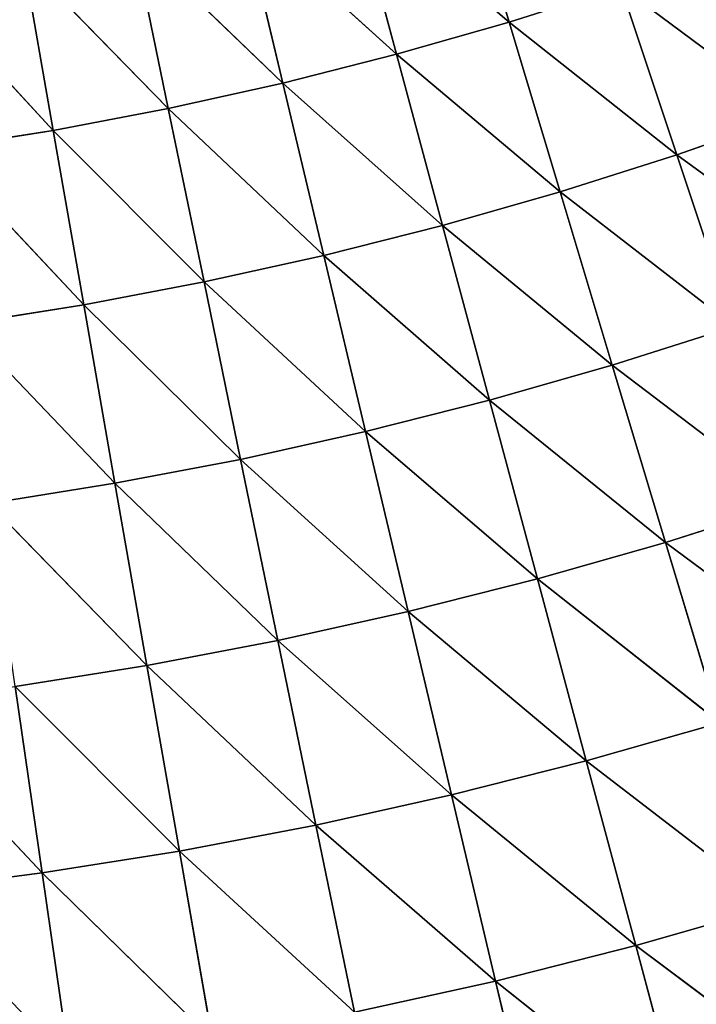
# Model space of a CAD drawing. Units: centimetres. Extents: x -20 to 20.9, y -20 to 20.
# Drawn here: x -10.5 to -10.1, y 2.2 to 2.8 of the extents above; entities that cross this region are included whole.
import ezdxf

# ---------------------------------------------------------------- set-up
doc = ezdxf.new("R2010")
doc.units = ezdxf.units.CM
doc.layers.get('0').update_dxf_attribs({"true_color": 0xff5454})

# ---------------------------------------------------------------- blocks, each defined once
blk = doc.blocks.new('Group1')
for p, q in [((-26.1013, 7.288, 120.7719), (-26.0284, 7.0457, 120.9205)), ((-26.0284, 7.0457, 120.9205), (-26.2593, 7.2431, 120.7719)), ((-26.1938, 6.9987, 120.9205), (-26.2593, 7.2431, 120.7719)), ((-26.4188, 7.2027, 120.7719), (-26.3604, 6.9566, 120.9205)), ((-26.4188, 7.2027, 120.7719), (-26.1938, 6.9987, 120.9205)), ((-26.3604, 6.9566, 120.9205), (-26.5793, 7.1671, 120.7719)), ((-26.5283, 6.9195, 120.9205), (-26.5793, 7.1671, 120.7719)), ((-26.7406, 7.1364, 120.7719), (-26.6972, 6.8872, 120.9205)), ((-26.7406, 7.1364, 120.7719), (-26.5283, 6.9195, 120.9205)), ((-26.6972, 6.8872, 120.9205), (-26.9032, 7.1105, 120.7719)), ((-25.8646, 7.0978, 120.9205), (-26.0284, 7.0457, 120.9205)), ((-25.7825, 6.8516, 121.0574), (-25.8646, 7.0978, 120.9205)), ((-25.8646, 7.0978, 120.9205), (-25.6129, 6.9108, 121.0574)), ((-26.0284, 7.0457, 120.9205), (-26.1938, 6.9987, 120.9205)), ((-26.0284, 7.0457, 120.9205), (-25.9537, 6.7973, 121.0574)), ((-26.0284, 7.0457, 120.9205), (-25.7825, 6.8516, 121.0574)), ((-26.1938, 6.9987, 120.9205), (-26.3604, 6.9566, 120.9205)), ((-25.9537, 6.7973, 121.0574), (-26.1938, 6.9987, 120.9205)), ((-26.1264, 6.748, 121.0574), (-26.1938, 6.9987, 120.9205)), ((-26.3604, 6.9566, 120.9205), (-26.5283, 6.9195, 120.9205)), ((-26.3604, 6.9566, 120.9205), (-26.3004, 6.7041, 121.0574)), ((-26.3604, 6.9566, 120.9205), (-26.1264, 6.748, 121.0574)), ((-26.6972, 6.8872, 120.9205), (-26.5283, 6.9195, 120.9205)), ((-26.3004, 6.7041, 121.0574), (-26.5283, 6.9195, 120.9205)), ((-26.4759, 6.6652, 121.0574), (-26.5283, 6.9195, 120.9205)), ((-25.7825, 6.8516, 121.0574), (-25.6129, 6.9108, 121.0574)), ((-26.6972, 6.8872, 120.9205), (-26.8669, 6.86, 120.9205)), ((-26.6972, 6.8872, 120.9205), (-26.6522, 6.6317, 121.0574)), ((-26.6972, 6.8872, 120.9205), (-26.4759, 6.6652, 121.0574)), ((-26.6522, 6.6317, 121.0574), (-26.8669, 6.86, 120.9205)), ((-25.7825, 6.8516, 121.0574), (-25.9537, 6.7973, 121.0574)), ((-25.6985, 6.5997, 121.1819), (-25.7825, 6.8516, 121.0574)), ((-25.7825, 6.8516, 121.0574), (-25.5217, 6.6614, 121.1819)), ((-25.9537, 6.7973, 121.0574), (-26.1264, 6.748, 121.0574)), ((-25.9537, 6.7973, 121.0574), (-25.8773, 6.543, 121.1819)), ((-25.9537, 6.7973, 121.0574), (-25.6985, 6.5997, 121.1819)), ((-26.1264, 6.748, 121.0574), (-26.3004, 6.7041, 121.0574)), ((-25.8773, 6.543, 121.1819), (-26.1264, 6.748, 121.0574)), ((-26.0576, 6.4917, 121.1819), (-26.1264, 6.748, 121.0574)), ((-26.3004, 6.7041, 121.0574), (-26.4759, 6.6652, 121.0574)), ((-26.3004, 6.7041, 121.0574), (-26.2392, 6.4458, 121.1819)), ((-26.3004, 6.7041, 121.0574), (-26.0576, 6.4917, 121.1819)), ((-26.6522, 6.6317, 121.0574), (-26.4759, 6.6652, 121.0574)), ((-26.2392, 6.4458, 121.1819), (-26.4759, 6.6652, 121.0574)), ((-26.4224, 6.4051, 121.1819), (-26.4759, 6.6652, 121.0574)), ((-26.6522, 6.6317, 121.0574), (-26.8295, 6.6032, 121.0574)), ((-26.6522, 6.6317, 121.0574), (-26.6065, 6.3701, 121.1819)), ((-26.6522, 6.6317, 121.0574), (-26.4224, 6.4051, 121.1819)), ((-26.6065, 6.3701, 121.1819), (-26.8295, 6.6032, 121.0574)), ((-25.6985, 6.5997, 121.1819), (-25.8773, 6.543, 121.1819)), ((-25.8773, 6.543, 121.1819), (-26.0576, 6.4917, 121.1819)), ((-25.8773, 6.543, 121.1819), (-25.7993, 6.2835, 121.2941)), ((-25.8773, 6.543, 121.1819), (-25.6129, 6.3424, 121.2941)), ((-26.0576, 6.4917, 121.1819), (-26.2392, 6.4458, 121.1819)), ((-25.7993, 6.2835, 121.2941), (-26.0576, 6.4917, 121.1819)), ((-25.9872, 6.2299, 121.2941), (-26.0576, 6.4917, 121.1819)), ((-26.2392, 6.4458, 121.1819), (-26.4224, 6.4051, 121.1819)), ((-26.2392, 6.4458, 121.1819), (-26.1767, 6.1821, 121.2941)), ((-26.2392, 6.4458, 121.1819), (-25.9872, 6.2299, 121.2941)), ((-26.6065, 6.3701, 121.1819), (-26.4224, 6.4051, 121.1819)), ((-26.1767, 6.1821, 121.2941), (-26.4224, 6.4051, 121.1819)), ((-26.3675, 6.1397, 121.2941), (-26.4224, 6.4051, 121.1819)), ((-26.6065, 6.3701, 121.1819), (-26.7914, 6.3406, 121.1819)), ((-26.6065, 6.3701, 121.1819), (-26.5598, 6.1031, 121.2941)), ((-26.6065, 6.3701, 121.1819), (-26.3675, 6.1397, 121.2941)), ((-26.5598, 6.1031, 121.2941), (-26.7914, 6.3406, 121.1819)), ((-25.6129, 6.3424, 121.2941), (-25.7993, 6.2835, 121.2941)), ((-25.7993, 6.2835, 121.2941), (-25.9872, 6.2299, 121.2941)), ((-25.7993, 6.2835, 121.2941), (-25.7198, 6.0193, 121.394)), ((-25.7993, 6.2835, 121.2941), (-25.5257, 6.0808, 121.394)), ((-25.9872, 6.2299, 121.2941), (-26.1767, 6.1821, 121.2941)), ((-25.7198, 6.0193, 121.394), (-25.9872, 6.2299, 121.2941)), ((-25.9156, 5.9634, 121.394), (-25.9872, 6.2299, 121.2941)), ((-26.1767, 6.1821, 121.2941), (-26.3675, 6.1397, 121.2941)), ((-26.1767, 6.1821, 121.2941), (-26.113, 5.9136, 121.394)), ((-26.1767, 6.1821, 121.2941), (-25.9156, 5.9634, 121.394)), ((-26.5598, 6.1031, 121.2941), (-26.3675, 6.1397, 121.2941)), ((-26.113, 5.9136, 121.394), (-26.3675, 6.1397, 121.2941)), ((-26.3119, 5.8694, 121.394), (-26.3675, 6.1397, 121.2941)), ((-26.5598, 6.1031, 121.2941), (-26.7526, 6.0724, 121.2941)), ((-26.5598, 6.1031, 121.2941), (-26.512, 5.8313, 121.394)), ((-26.5598, 6.1031, 121.2941), (-26.3119, 5.8694, 121.394)), ((-26.512, 5.8313, 121.394), (-26.7526, 6.0724, 121.2941)), ((-26.7132, 5.7993, 121.394), (-26.7526, 6.0724, 121.2941)), ((-26.9466, 6.0472, 121.2941), (-26.7132, 5.7993, 121.394)), ((-25.7198, 6.0193, 121.394), (-25.9156, 5.9634, 121.394)), ((-25.9156, 5.9634, 121.394), (-26.113, 5.9136, 121.394)), ((-25.639, 5.7508, 121.4806), (-25.9156, 5.9634, 121.394)), ((-25.843, 5.6929, 121.4806), (-25.9156, 5.9634, 121.394)), ((-26.113, 5.9136, 121.394), (-26.3119, 5.8694, 121.394)), ((-26.113, 5.9136, 121.394), (-26.0485, 5.6408, 121.4806)), ((-26.113, 5.9136, 121.394), (-25.843, 5.6929, 121.4806)), ((-26.512, 5.8313, 121.394), (-26.3119, 5.8694, 121.394)), ((-26.0485, 5.6408, 121.4806), (-26.3119, 5.8694, 121.394)), ((-26.2555, 5.5951, 121.4806), (-26.3119, 5.8694, 121.394)), ((-26.512, 5.8313, 121.394), (-26.7132, 5.7993, 121.394)), ((-26.512, 5.8313, 121.394), (-26.4638, 5.5555, 121.4806)), ((-26.512, 5.8313, 121.394), (-26.2555, 5.5951, 121.4806)), ((-26.7132, 5.7993, 121.394), (-26.9151, 5.7729, 121.394)), ((-26.4638, 5.5555, 121.4806), (-26.7132, 5.7993, 121.394)), ((-26.673, 5.522, 121.4806), (-26.7132, 5.7993, 121.394)), ((-25.639, 5.7508, 121.4806), (-25.843, 5.6929, 121.4806)), ((-25.843, 5.6929, 121.4806), (-26.0485, 5.6408, 121.4806)), ((-25.5572, 5.479, 121.5545), (-25.843, 5.6929, 121.4806)), ((-25.7693, 5.4186, 121.5545), (-25.843, 5.6929, 121.4806)), ((-26.0485, 5.6408, 121.4806), (-26.2555, 5.5951, 121.4806)), ((-26.0485, 5.6408, 121.4806), (-25.9829, 5.3647, 121.5545)), ((-26.0485, 5.6408, 121.4806), (-25.7693, 5.4186, 121.5545))]:
    blk.add_line(p, q)
at = {"color": 8, "true_color": 0x828282}
mesh = blk.add_polyface(dxfattribs=at)
corners = [(-26.0284, 7.0457, 120.9205), (-26.2593, 7.2431, 120.7719), (-26.1013, 7.288, 120.7719)]
mesh.append_faces([[corners[k] for k in face] for face in [(0, 1, 2)]], dxfattribs={"color": 8})
mesh = blk.add_polyface(dxfattribs=at)
corners = [(-25.8646, 7.0978, 120.9205), (-26.0284, 7.0457, 120.9205), (-26.1013, 7.288, 120.7719)]
mesh.append_faces([[corners[k] for k in face] for face in [(0, 1, 2)]], dxfattribs={"color": 8})
mesh = blk.add_polyface(dxfattribs=at)
corners = [(-26.1938, 6.9987, 120.9205), (-26.4188, 7.2027, 120.7719), (-26.2593, 7.2431, 120.7719)]
mesh.append_faces([[corners[k] for k in face] for face in [(0, 1, 2)]], dxfattribs={"color": 8})
mesh = blk.add_polyface(dxfattribs=at)
corners = [(-26.0284, 7.0457, 120.9205), (-26.1938, 6.9987, 120.9205), (-26.2593, 7.2431, 120.7719)]
mesh.append_faces([[corners[k] for k in face] for face in [(0, 1, 2)]], dxfattribs={"color": 8})
mesh = blk.add_polyface(dxfattribs=at)
corners = [(-26.3604, 6.9566, 120.9205), (-26.5793, 7.1671, 120.7719), (-26.4188, 7.2027, 120.7719)]
mesh.append_faces([[corners[k] for k in face] for face in [(0, 1, 2)]], dxfattribs={"color": 8})
mesh = blk.add_polyface(dxfattribs=at)
corners = [(-26.1938, 6.9987, 120.9205), (-26.3604, 6.9566, 120.9205), (-26.4188, 7.2027, 120.7719)]
mesh.append_faces([[corners[k] for k in face] for face in [(0, 1, 2)]], dxfattribs={"color": 8})
mesh = blk.add_polyface(dxfattribs=at)
corners = [(-26.5283, 6.9195, 120.9205), (-26.7406, 7.1364, 120.7719), (-26.5793, 7.1671, 120.7719)]
mesh.append_faces([[corners[k] for k in face] for face in [(0, 1, 2)]], dxfattribs={"color": 8})
mesh = blk.add_polyface(dxfattribs=at)
corners = [(-26.3604, 6.9566, 120.9205), (-26.5283, 6.9195, 120.9205), (-26.5793, 7.1671, 120.7719)]
mesh.append_faces([[corners[k] for k in face] for face in [(0, 1, 2)]], dxfattribs={"color": 8})
mesh = blk.add_polyface(dxfattribs=at)
corners = [(-25.6129, 6.9108, 121.0574), (-25.8646, 7.0978, 120.9205), (-25.7023, 7.1544, 120.9205)]
mesh.append_faces([[corners[k] for k in face] for face in [(0, 1, 2)]], dxfattribs={"color": 8})
mesh = blk.add_polyface(dxfattribs=at)
corners = [(-26.6972, 6.8872, 120.9205), (-26.9032, 7.1105, 120.7719), (-26.7406, 7.1364, 120.7719)]
mesh.append_faces([[corners[k] for k in face] for face in [(0, 1, 2)]], dxfattribs={"color": 8})
mesh = blk.add_polyface(dxfattribs=at)
corners = [(-26.5283, 6.9195, 120.9205), (-26.6972, 6.8872, 120.9205), (-26.7406, 7.1364, 120.7719)]
mesh.append_faces([[corners[k] for k in face] for face in [(0, 1, 2)]], dxfattribs={"color": 8})
mesh = blk.add_polyface(dxfattribs=at)
corners = [(-26.6972, 6.8872, 120.9205), (-26.8669, 6.86, 120.9205), (-26.9032, 7.1105, 120.7719)]
mesh.append_faces([[corners[k] for k in face] for face in [(0, 1, 2)]], dxfattribs={"color": 8})
mesh = blk.add_polyface(dxfattribs=at)
corners = [(-25.7825, 6.8516, 121.0574), (-26.0284, 7.0457, 120.9205), (-25.8646, 7.0978, 120.9205)]
mesh.append_faces([[corners[k] for k in face] for face in [(0, 1, 2)]], dxfattribs={"color": 8})
mesh = blk.add_polyface(dxfattribs=at)
corners = [(-25.6129, 6.9108, 121.0574), (-25.7825, 6.8516, 121.0574), (-25.8646, 7.0978, 120.9205)]
mesh.append_faces([[corners[k] for k in face] for face in [(0, 1, 2)]], dxfattribs={"color": 8})
mesh = blk.add_polyface(dxfattribs=at)
corners = [(-25.9537, 6.7973, 121.0574), (-26.1938, 6.9987, 120.9205), (-26.0284, 7.0457, 120.9205)]
mesh.append_faces([[corners[k] for k in face] for face in [(0, 1, 2)]], dxfattribs={"color": 8})
mesh = blk.add_polyface(dxfattribs=at)
corners = [(-25.7825, 6.8516, 121.0574), (-25.9537, 6.7973, 121.0574), (-26.0284, 7.0457, 120.9205)]
mesh.append_faces([[corners[k] for k in face] for face in [(0, 1, 2)]], dxfattribs={"color": 8})
mesh = blk.add_polyface(dxfattribs=at)
corners = [(-26.1264, 6.748, 121.0574), (-26.3604, 6.9566, 120.9205), (-26.1938, 6.9987, 120.9205)]
mesh.append_faces([[corners[k] for k in face] for face in [(0, 1, 2)]], dxfattribs={"color": 8})
mesh = blk.add_polyface(dxfattribs=at)
corners = [(-25.9537, 6.7973, 121.0574), (-26.1264, 6.748, 121.0574), (-26.1938, 6.9987, 120.9205)]
mesh.append_faces([[corners[k] for k in face] for face in [(0, 1, 2)]], dxfattribs={"color": 8})
mesh = blk.add_polyface(dxfattribs=at)
corners = [(-26.3004, 6.7041, 121.0574), (-26.5283, 6.9195, 120.9205), (-26.3604, 6.9566, 120.9205)]
mesh.append_faces([[corners[k] for k in face] for face in [(0, 1, 2)]], dxfattribs={"color": 8})
mesh = blk.add_polyface(dxfattribs=at)
corners = [(-26.1264, 6.748, 121.0574), (-26.3004, 6.7041, 121.0574), (-26.3604, 6.9566, 120.9205)]
mesh.append_faces([[corners[k] for k in face] for face in [(0, 1, 2)]], dxfattribs={"color": 8})
mesh = blk.add_polyface(dxfattribs=at)
corners = [(-26.4759, 6.6652, 121.0574), (-26.6972, 6.8872, 120.9205), (-26.5283, 6.9195, 120.9205)]
mesh.append_faces([[corners[k] for k in face] for face in [(0, 1, 2)]], dxfattribs={"color": 8})
mesh = blk.add_polyface(dxfattribs=at)
corners = [(-26.3004, 6.7041, 121.0574), (-26.4759, 6.6652, 121.0574), (-26.5283, 6.9195, 120.9205)]
mesh.append_faces([[corners[k] for k in face] for face in [(0, 1, 2)]], dxfattribs={"color": 8})
mesh = blk.add_polyface(dxfattribs=at)
corners = [(-25.5217, 6.6614, 121.1819), (-25.7825, 6.8516, 121.0574), (-25.6129, 6.9108, 121.0574)]
mesh.append_faces([[corners[k] for k in face] for face in [(0, 1, 2)]], dxfattribs={"color": 8})
mesh = blk.add_polyface(dxfattribs=at)
corners = [(-26.6522, 6.6317, 121.0574), (-26.8669, 6.86, 120.9205), (-26.6972, 6.8872, 120.9205)]
mesh.append_faces([[corners[k] for k in face] for face in [(0, 1, 2)]], dxfattribs={"color": 8})
mesh = blk.add_polyface(dxfattribs=at)
corners = [(-26.4759, 6.6652, 121.0574), (-26.6522, 6.6317, 121.0574), (-26.6972, 6.8872, 120.9205)]
mesh.append_faces([[corners[k] for k in face] for face in [(0, 1, 2)]], dxfattribs={"color": 8})
mesh = blk.add_polyface(dxfattribs=at)
corners = [(-26.6522, 6.6317, 121.0574), (-26.8295, 6.6032, 121.0574), (-26.8669, 6.86, 120.9205)]
mesh.append_faces([[corners[k] for k in face] for face in [(0, 1, 2)]], dxfattribs={"color": 8})
mesh = blk.add_polyface(dxfattribs=at)
corners = [(-25.6985, 6.5997, 121.1819), (-25.9537, 6.7973, 121.0574), (-25.7825, 6.8516, 121.0574)]
mesh.append_faces([[corners[k] for k in face] for face in [(0, 1, 2)]], dxfattribs={"color": 8})
mesh = blk.add_polyface(dxfattribs=at)
corners = [(-25.5217, 6.6614, 121.1819), (-25.6985, 6.5997, 121.1819), (-25.7825, 6.8516, 121.0574)]
mesh.append_faces([[corners[k] for k in face] for face in [(0, 1, 2)]], dxfattribs={"color": 8})
mesh = blk.add_polyface(dxfattribs=at)
corners = [(-25.8773, 6.543, 121.1819), (-26.1264, 6.748, 121.0574), (-25.9537, 6.7973, 121.0574)]
mesh.append_faces([[corners[k] for k in face] for face in [(0, 1, 2)]], dxfattribs={"color": 8})
mesh = blk.add_polyface(dxfattribs=at)
corners = [(-25.6985, 6.5997, 121.1819), (-25.8773, 6.543, 121.1819), (-25.9537, 6.7973, 121.0574)]
mesh.append_faces([[corners[k] for k in face] for face in [(0, 1, 2)]], dxfattribs={"color": 8})
mesh = blk.add_polyface(dxfattribs=at)
corners = [(-26.0576, 6.4917, 121.1819), (-26.3004, 6.7041, 121.0574), (-26.1264, 6.748, 121.0574)]
mesh.append_faces([[corners[k] for k in face] for face in [(0, 1, 2)]], dxfattribs={"color": 8})
mesh = blk.add_polyface(dxfattribs=at)
corners = [(-25.8773, 6.543, 121.1819), (-26.0576, 6.4917, 121.1819), (-26.1264, 6.748, 121.0574)]
mesh.append_faces([[corners[k] for k in face] for face in [(0, 1, 2)]], dxfattribs={"color": 8})
mesh = blk.add_polyface(dxfattribs=at)
corners = [(-26.2392, 6.4458, 121.1819), (-26.4759, 6.6652, 121.0574), (-26.3004, 6.7041, 121.0574)]
mesh.append_faces([[corners[k] for k in face] for face in [(0, 1, 2)]], dxfattribs={"color": 8})
mesh = blk.add_polyface(dxfattribs=at)
corners = [(-26.0576, 6.4917, 121.1819), (-26.2392, 6.4458, 121.1819), (-26.3004, 6.7041, 121.0574)]
mesh.append_faces([[corners[k] for k in face] for face in [(0, 1, 2)]], dxfattribs={"color": 8})
mesh = blk.add_polyface(dxfattribs=at)
corners = [(-26.4224, 6.4051, 121.1819), (-26.6522, 6.6317, 121.0574), (-26.4759, 6.6652, 121.0574)]
mesh.append_faces([[corners[k] for k in face] for face in [(0, 1, 2)]], dxfattribs={"color": 8})
mesh = blk.add_polyface(dxfattribs=at)
corners = [(-26.2392, 6.4458, 121.1819), (-26.4224, 6.4051, 121.1819), (-26.4759, 6.6652, 121.0574)]
mesh.append_faces([[corners[k] for k in face] for face in [(0, 1, 2)]], dxfattribs={"color": 8})
mesh = blk.add_polyface(dxfattribs=at)
corners = [(-26.6065, 6.3701, 121.1819), (-26.8295, 6.6032, 121.0574), (-26.6522, 6.6317, 121.0574)]
mesh.append_faces([[corners[k] for k in face] for face in [(0, 1, 2)]], dxfattribs={"color": 8})
mesh = blk.add_polyface(dxfattribs=at)
corners = [(-26.4224, 6.4051, 121.1819), (-26.6065, 6.3701, 121.1819), (-26.6522, 6.6317, 121.0574)]
mesh.append_faces([[corners[k] for k in face] for face in [(0, 1, 2)]], dxfattribs={"color": 8})
mesh = blk.add_polyface(dxfattribs=at)
corners = [(-26.6065, 6.3701, 121.1819), (-26.7914, 6.3406, 121.1819), (-26.8295, 6.6032, 121.0574)]
mesh.append_faces([[corners[k] for k in face] for face in [(0, 1, 2)]], dxfattribs={"color": 8})
mesh = blk.add_polyface(dxfattribs=at)
corners = [(-25.6129, 6.3424, 121.2941), (-25.8773, 6.543, 121.1819), (-25.6985, 6.5997, 121.1819)]
mesh.append_faces([[corners[k] for k in face] for face in [(0, 1, 2)]], dxfattribs={"color": 8})
mesh = blk.add_polyface(dxfattribs=at)
corners = [(-25.7993, 6.2835, 121.2941), (-26.0576, 6.4917, 121.1819), (-25.8773, 6.543, 121.1819)]
mesh.append_faces([[corners[k] for k in face] for face in [(0, 1, 2)]], dxfattribs={"color": 8})
mesh = blk.add_polyface(dxfattribs=at)
corners = [(-25.6129, 6.3424, 121.2941), (-25.7993, 6.2835, 121.2941), (-25.8773, 6.543, 121.1819)]
mesh.append_faces([[corners[k] for k in face] for face in [(0, 1, 2)]], dxfattribs={"color": 8})
mesh = blk.add_polyface(dxfattribs=at)
corners = [(-25.9872, 6.2299, 121.2941), (-26.2392, 6.4458, 121.1819), (-26.0576, 6.4917, 121.1819)]
mesh.append_faces([[corners[k] for k in face] for face in [(0, 1, 2)]], dxfattribs={"color": 8})
mesh = blk.add_polyface(dxfattribs=at)
corners = [(-25.7993, 6.2835, 121.2941), (-25.9872, 6.2299, 121.2941), (-26.0576, 6.4917, 121.1819)]
mesh.append_faces([[corners[k] for k in face] for face in [(0, 1, 2)]], dxfattribs={"color": 8})
mesh = blk.add_polyface(dxfattribs=at)
corners = [(-26.1767, 6.1821, 121.2941), (-26.4224, 6.4051, 121.1819), (-26.2392, 6.4458, 121.1819)]
mesh.append_faces([[corners[k] for k in face] for face in [(0, 1, 2)]], dxfattribs={"color": 8})
mesh = blk.add_polyface(dxfattribs=at)
corners = [(-25.9872, 6.2299, 121.2941), (-26.1767, 6.1821, 121.2941), (-26.2392, 6.4458, 121.1819)]
mesh.append_faces([[corners[k] for k in face] for face in [(0, 1, 2)]], dxfattribs={"color": 8})
mesh = blk.add_polyface(dxfattribs=at)
corners = [(-26.3675, 6.1397, 121.2941), (-26.6065, 6.3701, 121.1819), (-26.4224, 6.4051, 121.1819)]
mesh.append_faces([[corners[k] for k in face] for face in [(0, 1, 2)]], dxfattribs={"color": 8})
mesh = blk.add_polyface(dxfattribs=at)
corners = [(-26.1767, 6.1821, 121.2941), (-26.3675, 6.1397, 121.2941), (-26.4224, 6.4051, 121.1819)]
mesh.append_faces([[corners[k] for k in face] for face in [(0, 1, 2)]], dxfattribs={"color": 8})
mesh = blk.add_polyface(dxfattribs=at)
corners = [(-26.5598, 6.1031, 121.2941), (-26.7914, 6.3406, 121.1819), (-26.6065, 6.3701, 121.1819)]
mesh.append_faces([[corners[k] for k in face] for face in [(0, 1, 2)]], dxfattribs={"color": 8})
mesh = blk.add_polyface(dxfattribs=at)
corners = [(-26.3675, 6.1397, 121.2941), (-26.5598, 6.1031, 121.2941), (-26.6065, 6.3701, 121.1819)]
mesh.append_faces([[corners[k] for k in face] for face in [(0, 1, 2)]], dxfattribs={"color": 8})
mesh = blk.add_polyface(dxfattribs=at)
corners = [(-26.5598, 6.1031, 121.2941), (-26.7526, 6.0724, 121.2941), (-26.7914, 6.3406, 121.1819)]
mesh.append_faces([[corners[k] for k in face] for face in [(0, 1, 2)]], dxfattribs={"color": 8})
mesh = blk.add_polyface(dxfattribs=at)
corners = [(-25.5257, 6.0808, 121.394), (-25.7993, 6.2835, 121.2941), (-25.6129, 6.3424, 121.2941)]
mesh.append_faces([[corners[k] for k in face] for face in [(0, 1, 2)]], dxfattribs={"color": 8})
mesh = blk.add_polyface(dxfattribs=at)
corners = [(-25.7198, 6.0193, 121.394), (-25.9872, 6.2299, 121.2941), (-25.7993, 6.2835, 121.2941)]
mesh.append_faces([[corners[k] for k in face] for face in [(0, 1, 2)]], dxfattribs={"color": 8})
mesh = blk.add_polyface(dxfattribs=at)
corners = [(-25.5257, 6.0808, 121.394), (-25.7198, 6.0193, 121.394), (-25.7993, 6.2835, 121.2941)]
mesh.append_faces([[corners[k] for k in face] for face in [(0, 1, 2)]], dxfattribs={"color": 8})
mesh = blk.add_polyface(dxfattribs=at)
corners = [(-25.9156, 5.9634, 121.394), (-26.1767, 6.1821, 121.2941), (-25.9872, 6.2299, 121.2941)]
mesh.append_faces([[corners[k] for k in face] for face in [(0, 1, 2)]], dxfattribs={"color": 8})
mesh = blk.add_polyface(dxfattribs=at)
corners = [(-25.7198, 6.0193, 121.394), (-25.9156, 5.9634, 121.394), (-25.9872, 6.2299, 121.2941)]
mesh.append_faces([[corners[k] for k in face] for face in [(0, 1, 2)]], dxfattribs={"color": 8})
mesh = blk.add_polyface(dxfattribs=at)
corners = [(-26.113, 5.9136, 121.394), (-26.3675, 6.1397, 121.2941), (-26.1767, 6.1821, 121.2941)]
mesh.append_faces([[corners[k] for k in face] for face in [(0, 1, 2)]], dxfattribs={"color": 8})
mesh = blk.add_polyface(dxfattribs=at)
corners = [(-25.9156, 5.9634, 121.394), (-26.113, 5.9136, 121.394), (-26.1767, 6.1821, 121.2941)]
mesh.append_faces([[corners[k] for k in face] for face in [(0, 1, 2)]], dxfattribs={"color": 8})
mesh = blk.add_polyface(dxfattribs=at)
corners = [(-26.3119, 5.8694, 121.394), (-26.5598, 6.1031, 121.2941), (-26.3675, 6.1397, 121.2941)]
mesh.append_faces([[corners[k] for k in face] for face in [(0, 1, 2)]], dxfattribs={"color": 8})
mesh = blk.add_polyface(dxfattribs=at)
corners = [(-26.113, 5.9136, 121.394), (-26.3119, 5.8694, 121.394), (-26.3675, 6.1397, 121.2941)]
mesh.append_faces([[corners[k] for k in face] for face in [(0, 1, 2)]], dxfattribs={"color": 8})
mesh = blk.add_polyface(dxfattribs=at)
corners = [(-26.512, 5.8313, 121.394), (-26.7526, 6.0724, 121.2941), (-26.5598, 6.1031, 121.2941)]
mesh.append_faces([[corners[k] for k in face] for face in [(0, 1, 2)]], dxfattribs={"color": 8})
mesh = blk.add_polyface(dxfattribs=at)
corners = [(-26.3119, 5.8694, 121.394), (-26.512, 5.8313, 121.394), (-26.5598, 6.1031, 121.2941)]
mesh.append_faces([[corners[k] for k in face] for face in [(0, 1, 2)]], dxfattribs={"color": 8})
mesh = blk.add_polyface(dxfattribs=at)
corners = [(-26.7132, 5.7993, 121.394), (-26.9466, 6.0472, 121.2941), (-26.7526, 6.0724, 121.2941)]
mesh.append_faces([[corners[k] for k in face] for face in [(0, 1, 2)]], dxfattribs={"color": 8})
mesh = blk.add_polyface(dxfattribs=at)
corners = [(-26.512, 5.8313, 121.394), (-26.7132, 5.7993, 121.394), (-26.7526, 6.0724, 121.2941)]
mesh.append_faces([[corners[k] for k in face] for face in [(0, 1, 2)]], dxfattribs={"color": 8})
mesh = blk.add_polyface(dxfattribs=at)
corners = [(-26.7132, 5.7993, 121.394), (-26.9151, 5.7729, 121.394), (-26.9466, 6.0472, 121.2941)]
mesh.append_faces([[corners[k] for k in face] for face in [(0, 1, 2)]], dxfattribs={"color": 8})
mesh = blk.add_polyface(dxfattribs=at)
corners = [(-25.639, 5.7508, 121.4806), (-25.9156, 5.9634, 121.394), (-25.7198, 6.0193, 121.394)]
mesh.append_faces([[corners[k] for k in face] for face in [(0, 1, 2)]], dxfattribs={"color": 8})
mesh = blk.add_polyface(dxfattribs=at)
corners = [(-25.843, 5.6929, 121.4806), (-26.113, 5.9136, 121.394), (-25.9156, 5.9634, 121.394)]
mesh.append_faces([[corners[k] for k in face] for face in [(0, 1, 2)]], dxfattribs={"color": 8})
mesh = blk.add_polyface(dxfattribs=at)
corners = [(-25.639, 5.7508, 121.4806), (-25.843, 5.6929, 121.4806), (-25.9156, 5.9634, 121.394)]
mesh.append_faces([[corners[k] for k in face] for face in [(0, 1, 2)]], dxfattribs={"color": 8})
mesh = blk.add_polyface(dxfattribs=at)
corners = [(-26.0485, 5.6408, 121.4806), (-26.3119, 5.8694, 121.394), (-26.113, 5.9136, 121.394)]
mesh.append_faces([[corners[k] for k in face] for face in [(0, 1, 2)]], dxfattribs={"color": 8})
mesh = blk.add_polyface(dxfattribs=at)
corners = [(-25.843, 5.6929, 121.4806), (-26.0485, 5.6408, 121.4806), (-26.113, 5.9136, 121.394)]
mesh.append_faces([[corners[k] for k in face] for face in [(0, 1, 2)]], dxfattribs={"color": 8})
mesh = blk.add_polyface(dxfattribs=at)
corners = [(-26.2555, 5.5951, 121.4806), (-26.512, 5.8313, 121.394), (-26.3119, 5.8694, 121.394)]
mesh.append_faces([[corners[k] for k in face] for face in [(0, 1, 2)]], dxfattribs={"color": 8})
mesh = blk.add_polyface(dxfattribs=at)
corners = [(-26.0485, 5.6408, 121.4806), (-26.2555, 5.5951, 121.4806), (-26.3119, 5.8694, 121.394)]
mesh.append_faces([[corners[k] for k in face] for face in [(0, 1, 2)]], dxfattribs={"color": 8})
mesh = blk.add_polyface(dxfattribs=at)
corners = [(-26.4638, 5.5555, 121.4806), (-26.7132, 5.7993, 121.394), (-26.512, 5.8313, 121.394)]
mesh.append_faces([[corners[k] for k in face] for face in [(0, 1, 2)]], dxfattribs={"color": 8})
mesh = blk.add_polyface(dxfattribs=at)
corners = [(-26.2555, 5.5951, 121.4806), (-26.4638, 5.5555, 121.4806), (-26.512, 5.8313, 121.394)]
mesh.append_faces([[corners[k] for k in face] for face in [(0, 1, 2)]], dxfattribs={"color": 8})
mesh = blk.add_polyface(dxfattribs=at)
corners = [(-26.673, 5.522, 121.4806), (-26.9151, 5.7729, 121.394), (-26.7132, 5.7993, 121.394)]
mesh.append_faces([[corners[k] for k in face] for face in [(0, 1, 2)]], dxfattribs={"color": 8})
mesh = blk.add_polyface(dxfattribs=at)
corners = [(-26.4638, 5.5555, 121.4806), (-26.673, 5.522, 121.4806), (-26.7132, 5.7993, 121.394)]
mesh.append_faces([[corners[k] for k in face] for face in [(0, 1, 2)]], dxfattribs={"color": 8})
mesh = blk.add_polyface(dxfattribs=at)
corners = [(-26.673, 5.522, 121.4806), (-26.8831, 5.4945, 121.4806), (-26.9151, 5.7729, 121.394)]
mesh.append_faces([[corners[k] for k in face] for face in [(0, 1, 2)]], dxfattribs={"color": 8})
mesh = blk.add_polyface(dxfattribs=at)
corners = [(-25.5572, 5.479, 121.5545), (-25.843, 5.6929, 121.4806), (-25.639, 5.7508, 121.4806)]
mesh.append_faces([[corners[k] for k in face] for face in [(0, 1, 2)]], dxfattribs={"color": 8})
mesh = blk.add_polyface(dxfattribs=at)
corners = [(-25.7693, 5.4186, 121.5545), (-26.0485, 5.6408, 121.4806), (-25.843, 5.6929, 121.4806)]
mesh.append_faces([[corners[k] for k in face] for face in [(0, 1, 2)]], dxfattribs={"color": 8})
mesh = blk.add_polyface(dxfattribs=at)
corners = [(-25.5572, 5.479, 121.5545), (-25.7693, 5.4186, 121.5545), (-25.843, 5.6929, 121.4806)]
mesh.append_faces([[corners[k] for k in face] for face in [(0, 1, 2)]], dxfattribs={"color": 8})
mesh = blk.add_polyface(dxfattribs=at)
corners = [(-25.9829, 5.3647, 121.5545), (-26.2555, 5.5951, 121.4806), (-26.0485, 5.6408, 121.4806)]
mesh.append_faces([[corners[k] for k in face] for face in [(0, 1, 2)]], dxfattribs={"color": 8})
mesh = blk.add_polyface(dxfattribs=at)
corners = [(-25.7693, 5.4186, 121.5545), (-25.9829, 5.3647, 121.5545), (-26.0485, 5.6408, 121.4806)]
mesh.append_faces([[corners[k] for k in face] for face in [(0, 1, 2)]], dxfattribs={"color": 8})
blk = doc.blocks.new('Group3')
at = {"color": 8, "true_color": 0x828282}
mesh = blk.add_polyface(dxfattribs=at)
corners = [(46.9689, -3.8412, 121.6967), (-27.5829, 38.2102, 121.6967), (-24.5001, 40.2565, 121.6967)]
mesh.append_faces([[corners[k] for k in face] for face in [(0, 1, 2)]], dxfattribs={"color": 8})
mesh = blk.add_polyface(dxfattribs=at)
corners = [(46.9915, -3.5535, 129.3167), (-24.7462, 40.1056, 129.3167), (-27.8166, 38.0406, 129.3167)]
mesh.append_faces([[corners[k] for k in face] for face in [(0, 1, 2)]], dxfattribs={"color": 8})
mesh = blk.add_polyface(dxfattribs=at)
corners = [(46.9689, -3.8412, 121.6967), (-30.4957, 35.9283, 121.6967), (-27.5829, 38.2102, 121.6967)]
mesh.append_faces([[corners[k] for k in face] for face in [(0, 1, 2)]], dxfattribs={"color": 8})
mesh = blk.add_polyface(dxfattribs=at)
corners = [(46.9915, -3.5535, 129.3167), (-27.8166, 38.0406, 129.3167), (-30.7155, 35.7408, 129.3167)]
mesh.append_faces([[corners[k] for k in face] for face in [(0, 1, 2)]], dxfattribs={"color": 8})
mesh = blk.add_polyface(dxfattribs=at)
corners = [(46.9689, -3.8412, 121.6967), (-33.2207, 33.4249, 121.6967), (-30.4957, 35.9283, 121.6967)]
mesh.append_faces([[corners[k] for k in face] for face in [(0, 1, 2)]], dxfattribs={"color": 8})
mesh = blk.add_polyface(dxfattribs=at)
corners = [(46.9915, -3.5535, 129.3167), (-30.7155, 35.7408, 129.3167), (-33.4249, 33.2207, 129.3167)]
mesh.append_faces([[corners[k] for k in face] for face in [(0, 1, 2)]], dxfattribs={"color": 8})
mesh = blk.add_polyface(dxfattribs=at)
corners = [(46.9689, -3.8412, 121.6967), (-35.7408, 30.7155, 121.6967), (-33.2207, 33.4249, 121.6967)]
mesh.append_faces([[corners[k] for k in face] for face in [(0, 1, 2)]], dxfattribs={"color": 8})
mesh = blk.add_polyface(dxfattribs=at)
corners = [(46.9915, -3.5535, 129.3167), (-33.4249, 33.2207, 129.3167), (-35.9283, 30.4957, 129.3167)]
mesh.append_faces([[corners[k] for k in face] for face in [(0, 1, 2)]], dxfattribs={"color": 8})
mesh = blk.add_polyface(dxfattribs=at)
corners = [(46.9689, -3.8412, 121.6967), (-38.0406, 27.8166, 121.6967), (-35.7408, 30.7155, 121.6967)]
mesh.append_faces([[corners[k] for k in face] for face in [(0, 1, 2)]], dxfattribs={"color": 8})
mesh = blk.add_polyface(dxfattribs=at)
corners = [(46.9915, -3.5535, 129.3167), (-35.9283, 30.4957, 129.3167), (-38.2102, 27.5829, 129.3167)]
mesh.append_faces([[corners[k] for k in face] for face in [(0, 1, 2)]], dxfattribs={"color": 8})
mesh = blk.add_polyface(dxfattribs=at)
corners = [(46.9689, -3.8412, 121.6967), (-40.1058, 24.7462, 121.6967), (-38.0406, 27.8166, 121.6967)]
mesh.append_faces([[corners[k] for k in face] for face in [(0, 1, 2)]], dxfattribs={"color": 8})
mesh = blk.add_polyface(dxfattribs=at)
corners = [(46.9915, -3.5535, 129.3167), (-38.2102, 27.5829, 129.3167), (-40.2567, 24.4998, 129.3167)]
mesh.append_faces([[corners[k] for k in face] for face in [(0, 1, 2)]], dxfattribs={"color": 8})
mesh = blk.add_polyface(dxfattribs=at)
corners = [(46.9689, -3.8412, 121.6967), (-41.9237, 21.5232, 121.6967), (-40.1058, 24.7462, 121.6967)]
mesh.append_faces([[corners[k] for k in face] for face in [(0, 1, 2)]], dxfattribs={"color": 8})
mesh = blk.add_polyface(dxfattribs=at)
corners = [(46.9915, -3.5535, 129.3167), (-40.2567, 24.4998, 129.3167), (-42.0548, 21.2659, 129.3167)]
mesh.append_faces([[corners[k] for k in face] for face in [(0, 1, 2)]], dxfattribs={"color": 8})
mesh = blk.add_polyface(dxfattribs=at)
corners = [(46.9689, -3.8412, 121.6967), (-43.483, 18.1676, 121.6967), (-41.9237, 21.5232, 121.6967)]
mesh.append_faces([[corners[k] for k in face] for face in [(0, 1, 2)]], dxfattribs={"color": 8})
mesh = blk.add_polyface(dxfattribs=at)
corners = [(46.9915, -3.5535, 129.3167), (-42.0548, 21.2659, 129.3167), (-43.5935, 17.9007, 129.3167)]
mesh.append_faces([[corners[k] for k in face] for face in [(0, 1, 2)]], dxfattribs={"color": 8})
mesh = blk.add_polyface(dxfattribs=at)
corners = [(46.9689, -3.8412, 121.6967), (-44.7746, 14.6997, 121.6967), (-43.483, 18.1676, 121.6967)]
mesh.append_faces([[corners[k] for k in face] for face in [(0, 1, 2)]], dxfattribs={"color": 8})
mesh = blk.add_polyface(dxfattribs=at)
corners = [(46.9915, -3.5535, 129.3167), (-43.5935, 17.9007, 129.3167), (-44.8638, 14.4252, 129.3167)]
mesh.append_faces([[corners[k] for k in face] for face in [(0, 1, 2)]], dxfattribs={"color": 8})
mesh = blk.add_polyface(dxfattribs=at)
corners = [(46.9689, -3.8412, 121.6967), (-45.7899, 11.1417, 121.6967), (-44.7746, 14.6997, 121.6967)]
mesh.append_faces([[corners[k] for k in face] for face in [(0, 1, 2)]], dxfattribs={"color": 8})
mesh = blk.add_polyface(dxfattribs=at)
corners = [(46.9915, -3.5535, 129.3167), (-44.8638, 14.4252, 129.3167), (-45.8572, 10.8608, 129.3167)]
mesh.append_faces([[corners[k] for k in face] for face in [(0, 1, 2)]], dxfattribs={"color": 8})
mesh = blk.add_polyface(dxfattribs=at)
corners = [(46.9689, -3.8412, 121.6967), (-46.5229, 7.5146, 121.6967), (-45.7899, 11.1417, 121.6967)]
mesh.append_faces([[corners[k] for k in face] for face in [(0, 1, 2)]], dxfattribs={"color": 8})
mesh = blk.add_polyface(dxfattribs=at)
corners = [(46.9915, -3.5535, 129.3167), (-45.8572, 10.8608, 129.3167), (-46.5679, 7.2293, 129.3167)]
mesh.append_faces([[corners[k] for k in face] for face in [(0, 1, 2)]], dxfattribs={"color": 8})
mesh = blk.add_polyface(dxfattribs=at)
corners = [(46.9689, -3.8412, 121.6967), (-46.9689, 3.8412, 121.6967), (-46.5229, 7.5146, 121.6967)]
mesh.append_faces([[corners[k] for k in face] for face in [(0, 1, 2)]], dxfattribs={"color": 8})
mesh = blk.add_polyface(dxfattribs=at)
corners = [(46.9915, -3.5535, 129.3167), (-46.5679, 7.2293, 129.3167), (-46.9915, 3.5535, 129.3167)]
mesh.append_faces([[corners[k] for k in face] for face in [(0, 1, 2)]], dxfattribs={"color": 8})

msp = doc.modelspace()

# ---------------------------------------------------------------- block references
at = {"xscale": 0.3937009871006012, "yscale": 0.3937009871006012, "zscale": 0.3937009871006012}
for name in ['Group3', 'Group1']:
    msp.add_blockref(name, (0, 0), dxfattribs=at)

doc.saveas('drawing.dxf')
